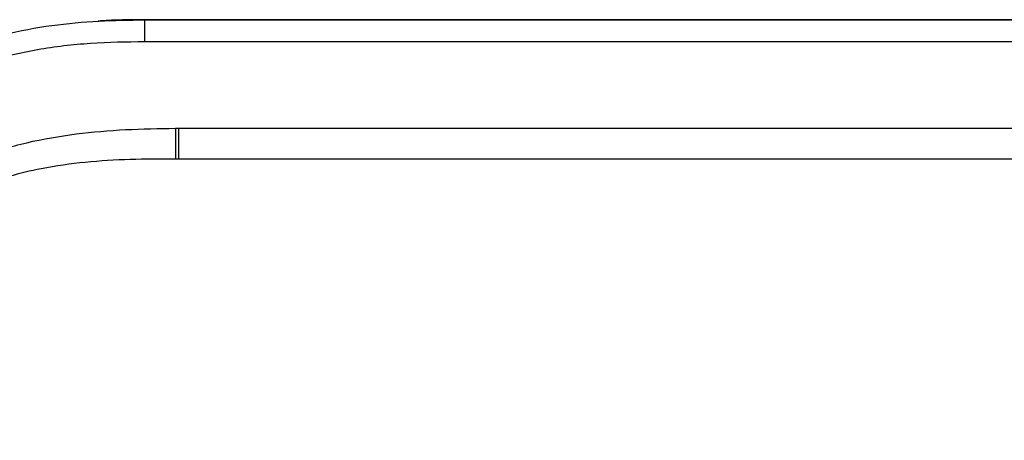
# Model space of a CAD drawing. Units: inches. Extents: x -9.9 to 9.9, y 0 to 39.4.
# Drawn here: x -7.1 to -1.4, y 33 to 35.4 of the extents above; entities that cross this region are included whole.
import ezdxf

# ---------------------------------------------------------------- set-up
doc = ezdxf.new("R2010")
doc.units = ezdxf.units.IN
doc.header["$MEASUREMENT"] = 0

# ---------------------------------------------------------------- blocks, each defined once
blk = doc.blocks.new('EZWSGRNM8K_FRONT')
at = {"color": 7, "linetype": 'Continuous', "lineweight": 25}
for p, q in [((-6.3622, 35.3734), (-6.3622, 35.3731)), ((6.3776, 35.3734), (-6.3622, 35.3734)), ((-6.3622, 35.3731), (-6.3622, 35.2476)), ((-6.3622, 35.3731), (6.3776, 35.3731)), ((6.3776, 35.2476), (-6.3622, 35.2476)), ((-6.1662, 34.7514), (-6.1662, 34.5743)), ((-6.1662, 34.7514), (6.1815, 34.7514)), ((-0.333, 34.5743), (-6.1662, 34.5743))]:
    blk.add_line(p, q, dxfattribs=at)
for points, knots in [([(-6.3622, 35.3734), (-6.4462, 35.3738), (-6.5346, 35.3743), (-6.6226, 35.3663), (-6.6271, 35.3659)], [0, 0, 0, 0, 0.94893, 1, 1, 1, 1]), ([(-8.716, 33.3425), (-8.7136, 33.4177), (-8.7087, 33.5678), (-8.6695, 33.7895), (-8.6084, 34.0054), (-8.5226, 34.2137), (-8.4135, 34.4111), (-8.2822, 34.5947), (-8.1311, 34.7616), (-7.9625, 34.9099), (-7.7791, 35.0384), (-7.5832, 35.1459), (-7.3782, 35.2304), (-7.1476, 35.2986), (-6.896, 35.3446), (-6.6267, 35.3695), (-6.4496, 35.3719), (-6.3622, 35.3731)], [0, 0, 0, 0, 0.064524, 0.128747, 0.192691, 0.256808, 0.321584, 0.385936, 0.450045, 0.514454, 0.578235, 0.641964, 0.705858, 0.768144, 0.848027, 0.925005, 1, 1, 1, 1]), ([(-6.3622, 35.2476), (-6.4652, 35.2459), (-6.6705, 35.2426), (-6.9759, 35.207), (-7.2752, 35.1368), (-7.561, 35.0218), (-7.8253, 34.8614), (-8.056, 34.6647), (-8.2482, 34.438), (-8.399, 34.1886), (-8.5079, 33.9186), (-8.5771, 33.6343), (-8.5861, 33.44), (-8.5905, 33.3425)], [0, 0, 0, 0, 0.093693, 0.186772, 0.279243, 0.372685, 0.465858, 0.559386, 0.647265, 0.735264, 0.823395, 0.91131, 1, 1, 1, 1]), ([(-8.4433, 32.9624), (-8.4382, 33.0635), (-8.4281, 33.266), (-8.3458, 33.5601), (-8.2172, 33.8362), (-8.041, 34.0848), (-7.8242, 34.2992), (-7.578, 34.4686), (-7.3122, 34.5927), (-7.0372, 34.6744), (-6.755, 34.7227), (-6.47, 34.7472), (-6.2797, 34.75), (-6.1843, 34.7514)], [0, 0, 0, 0, 0.093258, 0.186709, 0.27989, 0.373383, 0.466457, 0.560069, 0.647951, 0.736199, 0.824204, 0.91195, 1, 1, 1, 1]), ([(-6.1843, 34.7514), (-6.1842, 34.7327), (-6.1841, 34.6944), (-6.184, 34.642), (-6.1839, 34.5988), (-6.1839, 34.5825), (-6.1838, 34.5745)], [0, 0, 0, 0, 0.244116, 0.5, 0.755884, 1, 1, 1, 1]), ([(-6.1843, 34.7514), (-6.1809, 34.7514), (-6.1749, 34.7514), (-6.1689, 34.7514), (-6.1662, 34.7514)], [0, 0, 0, 0, 0.56, 1, 1, 1, 1]), ([(-6.1838, 34.5745), (-6.2708, 34.5746), (-6.4435, 34.5749), (-6.7007, 34.5592), (-6.9329, 34.5273), (-7.138, 34.4785), (-7.3155, 34.4167), (-7.4838, 34.3359), (-7.6408, 34.2362), (-7.7848, 34.119), (-7.9134, 33.9854), (-8.0255, 33.8377), (-8.1192, 33.6777), (-8.1935, 33.5078), (-8.2468, 33.3303), (-8.2804, 33.1475), (-8.2843, 33.0242), (-8.2862, 32.9624)], [0, 0, 0, 0, 0.086916, 0.172688, 0.257565, 0.320856, 0.383158, 0.445025, 0.507073, 0.568572, 0.630081, 0.691982, 0.753357, 0.814983, 0.876829, 0.938257, 1, 1, 1, 1]), ([(-6.1662, 34.5743), (-6.1695, 34.5743), (-6.1754, 34.5744), (-6.1813, 34.5745), (-6.1838, 34.5745)], [0, 0, 0, 0, 0.559988, 1, 1, 1, 1])]:
    blk.add_open_spline(points, degree=3, knots=knots, dxfattribs=at)

msp = doc.modelspace()

# ---------------------------------------------------------------- block references
msp.add_blockref('EZWSGRNM8K_FRONT', (0, 0))

doc.saveas('drawing.dxf')
